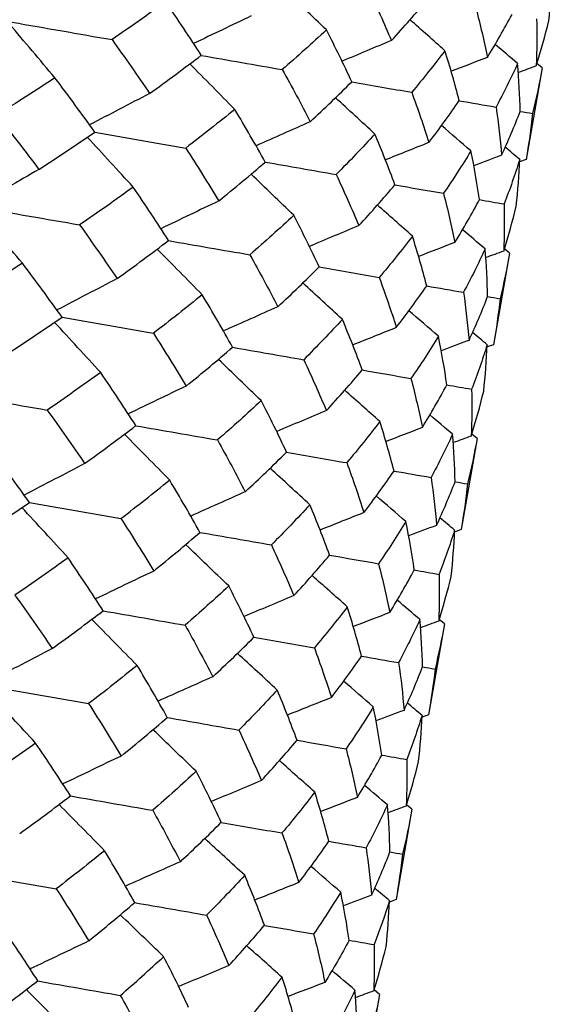
# Model space of a CAD drawing. Units: millimetres. Extents: x 31 to 673, y 10 to 200.
# Drawn here: x 40 to 41, y 87 to 88 of the extents above; entities that cross this region are included whole.
import ezdxf

# ---------------------------------------------------------------- set-up
doc = ezdxf.new("R2010")
doc.units = ezdxf.units.MM
doc.header["$LTSCALE"] = 0.75
doc.layers.add('Visible', color=7, linetype='Continuous', lineweight=25)

msp = doc.modelspace()

# ---------------------------------------------------------------- linework, layer by layer
at = {"layer": 'Visible', "extrusion": (-1, -2.22045e-16, 2.96639e-13)}
for p, q in [((40.5675, 88.2551), (40.5581, 88.263)), ((40.5675, 88.2551), (40.5384, 88.0891)), ((40.5384, 88.0891), (40.5268, 88.0849)), ((40.5086, 87.9197), (40.4992, 87.9277)), ((40.5086, 87.9197), (40.4796, 87.7542)), ((40.4796, 87.7542), (40.4679, 87.75)), ((40.4497, 87.5843), (40.4402, 87.5923)), ((40.4497, 87.5843), (40.4208, 87.4195)), ((40.4208, 87.4195), (40.409, 87.4152)), ((40.3908, 87.249), (40.362, 87.0847)), ((40.3908, 87.249), (40.3812, 87.2571)), ((40.362, 87.0847), (40.3502, 87.0804)), ((40.332, 86.9137), (40.3032, 86.7501)), ((40.332, 86.9137), (40.3223, 86.9218)), ((40.3032, 86.7501), (40.2913, 86.7457)), ((40.2731, 86.5785), (40.2445, 86.4155)), ((40.2731, 86.5785), (40.2634, 86.5867))]:
    msp.add_line(p, q, dxfattribs=at)
at = {"layer": 'Visible'}
for centre, radius, start, end in [((37.4708, 90.4923), 3.843, 307.4103, 309.0824), ((37.5666, 89.3673), 3.4644, 309.007, 310.7996), ((38.3429, 88.1597), 2.2553, 317.3153, 319.7841), ((37.7545, 88.9398), 3.1283, 310.9394, 312.8688), ((38.4599, 87.8621), 2.0616, 319.9552, 322.5823)]:
    msp.add_arc(centre, radius, start, end, dxfattribs=at)
at = {"layer": 'Visible', "extrusion": (6.31089e-29, -2.22045e-16, -1)}
for centre, radius, start, end in [((-38.3201, 89.1453), 2.4826, 222.6104, 224.9331), ((-39.1308, 87.8218), 1.3404, 197.5031, 201.126), ((-38.8762, 87.2101), 1.4895, 204.7577, 208.0813)]:
    msp.add_arc(centre, radius, start, end, dxfattribs=at)
at = {"layer": 'Visible', "extrusion": (-1.89327e-28, -2.22045e-16, -1)}
msp.add_arc((-38.8677, 88.3215), 1.7027, 211.4111, 214.4676, dxfattribs=at)
at = {"layer": 'Visible', "extrusion": (-1.26218e-28, -2.22045e-16, -1)}
msp.add_arc((-38.8251, 87.4262), 1.5821, 208.2782, 211.4703, dxfattribs=at)
at = {"layer": 'Visible', "extrusion": (-6.31089e-29, -2.22045e-16, -1)}
msp.add_arc((-39.006, 86.8011), 1.2865, 189.9634, 193.6561, dxfattribs=at)
at = {"layer": 'Visible'}
for points in [[(40.5796, 88.3401), (40.5826, 88.3682), (40.5847, 88.3964), (40.5859, 88.4248)], [(40.1772, 88.3237), (40.1515, 88.3484), (40.1257, 88.3731), (40.1, 88.3979)], [(40.2536, 88.3974), (40.2681, 88.3663), (40.2818, 88.3353), (40.2947, 88.3045)], [(39.8866, 88.3747), (39.8548, 88.3517), (39.8223, 88.3289), (39.7893, 88.3062)], [(39.9506, 88.2778), (39.9299, 88.31), (39.9086, 88.3423), (39.8866, 88.3747)], [(40.2947, 88.3045), (40.3173, 88.3291), (40.3391, 88.3538), (40.3601, 88.3787)], [(40.4477, 88.3633), (40.4555, 88.3334), (40.4624, 88.3036), (40.4684, 88.274)], [(39.6861, 88.237), (39.6586, 88.2696), (39.6311, 88.3021), (39.6036, 88.3347)], [(39.6086, 88.3377), (39.6686, 88.3273), (39.7289, 88.3167), (39.7893, 88.3062)], [(40.0411, 88.349), (40.0064, 88.3324), (39.9716, 88.3158), (39.9368, 88.2991)], [(40.3917, 88.286), (40.3707, 88.3047), (40.3496, 88.3234), (40.3285, 88.3421)], [(40.4684, 88.274), (40.4842, 88.2998), (40.499, 88.3257), (40.513, 88.3518)], [(40.5576, 88.344), (40.5582, 88.3153), (40.5579, 88.2868), (40.5567, 88.2585)], [(40.5567, 88.2585), (40.5652, 88.2855), (40.5728, 88.3127), (40.5796, 88.3401)], [(40.1772, 88.3237), (40.1513, 88.2996), (40.1247, 88.2758), (40.0974, 88.252)], [(40.2231, 88.23), (40.2086, 88.2611), (40.1933, 88.2923), (40.1772, 88.3237)], [(39.7893, 88.3062), (39.8127, 88.2735), (39.8354, 88.2411), (39.8574, 88.2087)], [(40.2947, 88.3045), (40.265, 88.2921), (40.2352, 88.2796), (40.2054, 88.2671)], [(40.3917, 88.286), (40.3724, 88.2608), (40.3524, 88.2358), (40.3315, 88.2109)], [(40.4176, 88.1958), (40.4098, 88.2257), (40.4012, 88.2558), (40.3917, 88.286)], [(40.5232, 88.2629), (40.5097, 88.2744), (40.4961, 88.286), (40.4825, 88.2975)], [(39.8574, 88.2087), (39.8892, 88.2316), (39.9202, 88.2547), (39.9506, 88.2778)], [(39.9505, 88.2777), (39.9995, 88.2691), (40.0485, 88.2606), (40.0974, 88.252)], [(40.4684, 88.274), (40.4466, 88.2656), (40.4248, 88.2573), (40.403, 88.2489)], [(40.5232, 88.2629), (40.5111, 88.2365), (40.498, 88.2102), (40.4841, 88.1841)], [(40.5278, 88.1764), (40.5272, 88.2051), (40.5257, 88.2339), (40.5232, 88.2629)], [(40.0114, 88.1799), (39.9844, 88.2074), (39.9573, 88.2349), (39.9302, 88.2624)], [(40.0974, 88.252), (40.115, 88.2204), (40.1319, 88.189), (40.148, 88.1576)], [(40.5567, 88.2585), (40.546, 88.2545), (40.5352, 88.2506), (40.5245, 88.2467)], [(40.5675, 88.2551), (40.5627, 88.2274), (40.5569, 88.1999), (40.5502, 88.1725)], [(39.6861, 88.237), (39.6517, 88.2146), (39.6168, 88.1922), (39.5812, 88.17)], [(39.7581, 88.1389), (39.7348, 88.1715), (39.7108, 88.2042), (39.6861, 88.237)], [(40.148, 88.1576), (40.1739, 88.1816), (40.1989, 88.2057), (40.2231, 88.23)], [(40.223, 88.2299), (40.2594, 88.2235), (40.2956, 88.2172), (40.3315, 88.2109)], [(40.3315, 88.2109), (40.3427, 88.1805), (40.353, 88.1501), (40.3625, 88.12)], [(39.8574, 88.2087), (39.8212, 88.1898), (39.7849, 88.1709), (39.7487, 88.152)], [(40.265, 88.1354), (40.2412, 88.1572), (40.2174, 88.1791), (40.1937, 88.2009)], [(40.3625, 88.12), (40.3818, 88.1451), (40.4001, 88.1704), (40.4176, 88.1958)], [(40.4176, 88.1957), (40.4399, 88.1918), (40.4621, 88.188), (40.4841, 88.1841)], [(40.0114, 88.1799), (39.9825, 88.1565), (39.953, 88.1332), (39.9227, 88.11)], [(40.0666, 88.0847), (40.0489, 88.1163), (40.0305, 88.148), (40.0114, 88.1799)], [(40.4841, 88.1841), (40.4883, 88.1549), (40.4916, 88.1258), (40.4941, 88.0969)], [(40.4941, 88.0969), (40.5062, 88.1232), (40.5175, 88.1497), (40.5278, 88.1764)], [(40.5278, 88.1764), (40.5353, 88.1751), (40.5428, 88.1738), (40.5502, 88.1725)], [(39.5812, 88.17), (39.6071, 88.137), (39.6324, 88.1041), (39.657, 88.0713)], [(40.148, 88.1576), (40.1154, 88.1431), (40.0827, 88.1286), (40.05, 88.114)], [(40.5502, 88.1725), (40.5472, 88.1445), (40.5432, 88.1167), (40.5384, 88.0891)], [(39.657, 88.0713), (39.6913, 88.0937), (39.725, 88.1162), (39.7581, 88.1389)], [(39.758, 88.1388), (39.8129, 88.1292), (39.8678, 88.1196), (39.9227, 88.11)], [(40.4387, 88.1049), (40.421, 88.1202), (40.4033, 88.1355), (40.3856, 88.1508)], [(39.8277, 88.0393), (39.8, 88.0694), (39.7723, 88.0995), (39.7446, 88.1297)], [(40.265, 88.1354), (40.2424, 88.1108), (40.219, 88.0864), (40.1949, 88.0622)], [(40.3011, 88.0435), (40.2899, 88.074), (40.2778, 88.1046), (40.265, 88.1354)], [(39.9227, 88.11), (39.9433, 88.0779), (39.9632, 88.046), (39.9823, 88.0142)], [(40.3625, 88.12), (40.3364, 88.1095), (40.3101, 88.0991), (40.2839, 88.0886)], [(40.4387, 88.1049), (40.423, 88.0791), (40.4064, 88.0535), (40.389, 88.0281)], [(40.4541, 88.0167), (40.4498, 88.0459), (40.4447, 88.0753), (40.4387, 88.1049)], [(40.527, 88.0894), (40.5182, 88.0967), (40.5095, 88.1041), (40.5007, 88.1115)], [(39.9823, 88.0142), (40.0112, 88.0376), (40.0393, 88.0611), (40.0666, 88.0847)], [(40.4941, 88.0969), (40.4774, 88.0906), (40.4606, 88.0844), (40.4439, 88.0781)], [(40.527, 88.0894), (40.5185, 88.0623), (40.5091, 88.0355), (40.4987, 88.0088)], [(40.5207, 88.005), (40.5237, 88.0329), (40.5258, 88.0611), (40.527, 88.0894)], [(39.657, 88.0713), (39.62, 88.05), (39.583, 88.0286), (39.546, 88.0073)], [(40.0665, 88.0846), (40.1095, 88.0771), (40.1523, 88.0696), (40.1949, 88.0622)], [(40.1183, 87.9883), (40.0925, 88.013), (40.0666, 88.0379), (40.0408, 88.0627)], [(40.1949, 88.0622), (40.2093, 88.0312), (40.223, 88.0003), (40.2359, 87.9696)], [(39.8277, 88.0393), (39.796, 88.0164), (39.7637, 87.9936), (39.7307, 87.971)], [(39.8915, 87.9427), (39.8709, 87.9748), (39.8496, 88.007), (39.8277, 88.0393)], [(40.2359, 87.9696), (40.2584, 87.9941), (40.2802, 88.0188), (40.3011, 88.0435)], [(40.301, 88.0435), (40.3305, 88.0383), (40.3599, 88.0332), (40.389, 88.0281)], [(39.9823, 88.0142), (39.9475, 87.9975), (39.9126, 87.9808), (39.8777, 87.9641)], [(40.389, 88.0281), (40.3967, 87.9983), (40.4036, 87.9686), (40.4096, 87.9391)], [(40.4096, 87.9391), (40.4253, 87.9648), (40.4401, 87.9907), (40.4541, 88.0167)], [(40.4541, 88.0166), (40.4691, 88.014), (40.4839, 88.0114), (40.4987, 88.0088)], [(39.6272, 87.9016), (39.5996, 87.9343), (39.572, 87.967), (39.5445, 87.9996)], [(39.5494, 88.0027), (39.6096, 87.9921), (39.6701, 87.9816), (39.7307, 87.971)], [(40.3328, 87.9506), (40.3117, 87.9693), (40.2906, 87.9881), (40.2694, 88.0068)], [(40.4987, 88.0088), (40.4994, 87.9803), (40.4991, 87.9518), (40.4979, 87.9236)], [(40.4979, 87.9236), (40.5064, 87.9506), (40.514, 87.9777), (40.5207, 88.005)], [(40.1183, 87.9883), (40.0925, 87.9643), (40.066, 87.9405), (40.0387, 87.9169)], [(40.1641, 87.8949), (40.1496, 87.9259), (40.1343, 87.957), (40.1183, 87.9883)], [(39.7307, 87.971), (39.754, 87.9385), (39.7766, 87.9061), (39.7986, 87.8738)], [(40.2359, 87.9696), (40.206, 87.9571), (40.1762, 87.9446), (40.1463, 87.9321)], [(40.4643, 87.9275), (40.4507, 87.9391), (40.4371, 87.9506), (40.4235, 87.9622)], [(39.7986, 87.8738), (39.8302, 87.8967), (39.8612, 87.9196), (39.8915, 87.9427)], [(39.8913, 87.9426), (39.9406, 87.934), (39.9897, 87.9254), (40.0387, 87.9169)], [(40.3328, 87.9506), (40.3136, 87.9255), (40.2936, 87.9006), (40.2728, 87.8758)], [(40.3586, 87.8607), (40.3509, 87.8905), (40.3423, 87.9205), (40.3328, 87.9506)], [(39.9525, 87.8445), (39.9254, 87.8721), (39.8982, 87.8997), (39.871, 87.9272)], [(40.4096, 87.9391), (40.3877, 87.9307), (40.3658, 87.9223), (40.3439, 87.9139)], [(40.4643, 87.9275), (40.4522, 87.9012), (40.4392, 87.875), (40.4253, 87.849)], [(40.4689, 87.8413), (40.4683, 87.8699), (40.4668, 87.8986), (40.4643, 87.9275)], [(40.0387, 87.9169), (40.0563, 87.8854), (40.0732, 87.854), (40.0892, 87.8228)], [(40.4979, 87.9236), (40.4871, 87.9196), (40.4763, 87.9157), (40.4656, 87.9117)], [(40.5086, 87.9197), (40.5038, 87.8921), (40.498, 87.8647), (40.4914, 87.8374)], [(39.6272, 87.9016), (39.593, 87.8793), (39.5581, 87.857), (39.5227, 87.8348)], [(39.699, 87.8038), (39.6757, 87.8363), (39.6518, 87.8689), (39.6272, 87.9016)], [(40.0892, 87.8228), (40.115, 87.8467), (40.1399, 87.8707), (40.1641, 87.8949)], [(40.164, 87.8948), (40.2005, 87.8884), (40.2367, 87.8821), (40.2728, 87.8758)], [(39.7986, 87.8738), (39.7623, 87.8549), (39.7259, 87.8359), (39.6896, 87.817)], [(40.2728, 87.8758), (40.2839, 87.8454), (40.2943, 87.8152), (40.3037, 87.7851)], [(40.2061, 87.8), (40.1822, 87.8219), (40.1584, 87.8438), (40.1345, 87.8658)], [(40.3037, 87.7851), (40.3229, 87.8102), (40.3412, 87.8354), (40.3586, 87.8607)], [(40.3586, 87.8606), (40.381, 87.8567), (40.4032, 87.8528), (40.4253, 87.849)], [(39.9525, 87.8445), (39.9238, 87.8212), (39.8943, 87.7979), (39.8641, 87.7748)], [(40.0075, 87.7496), (39.9899, 87.7811), (39.9716, 87.8128), (39.9525, 87.8445)], [(40.4253, 87.849), (40.4295, 87.8198), (40.4328, 87.7909), (40.4353, 87.762)], [(40.4353, 87.762), (40.4474, 87.7883), (40.4586, 87.8147), (40.4689, 87.8413)], [(40.4689, 87.8413), (40.4764, 87.84), (40.4839, 87.8387), (40.4914, 87.8374)], [(40.4914, 87.8374), (40.4884, 87.8095), (40.4844, 87.7818), (40.4796, 87.7542)], [(40.0892, 87.8228), (40.0565, 87.8082), (40.0237, 87.7936), (39.9909, 87.779)], [(39.5982, 87.7365), (39.6324, 87.7588), (39.666, 87.7813), (39.699, 87.8038)], [(39.6988, 87.8037), (39.7539, 87.7941), (39.809, 87.7845), (39.8641, 87.7748)], [(40.2061, 87.8), (40.1836, 87.7755), (40.1603, 87.7512), (40.1362, 87.727)], [(40.2421, 87.7085), (40.2309, 87.7388), (40.2189, 87.7693), (40.2061, 87.8)], [(40.3798, 87.7695), (40.3621, 87.7848), (40.3443, 87.8002), (40.3265, 87.8155)], [(39.7688, 87.7039), (39.741, 87.7341), (39.7132, 87.7644), (39.6854, 87.7946)], [(40.3037, 87.7851), (40.2775, 87.7747), (40.2512, 87.7642), (40.2249, 87.7537)], [(39.8641, 87.7748), (39.8846, 87.7429), (39.9044, 87.711), (39.9235, 87.6793)], [(40.3798, 87.7695), (40.3642, 87.7438), (40.3476, 87.7183), (40.3302, 87.693)], [(40.3951, 87.6816), (40.3909, 87.7107), (40.3858, 87.74), (40.3798, 87.7695)], [(40.4681, 87.754), (40.4593, 87.7614), (40.4505, 87.7688), (40.4417, 87.7761)], [(39.9235, 87.6793), (39.9522, 87.7026), (39.9802, 87.7261), (40.0075, 87.7496)], [(40.0074, 87.7496), (40.0505, 87.742), (40.0935, 87.7345), (40.1362, 87.727)], [(40.4353, 87.762), (40.4185, 87.7558), (40.4017, 87.7495), (40.3849, 87.7432)], [(40.4681, 87.754), (40.4596, 87.7271), (40.4502, 87.7003), (40.4399, 87.6737)], [(40.4618, 87.6699), (40.4648, 87.6977), (40.4669, 87.7258), (40.4681, 87.754)], [(40.0594, 87.6529), (40.0335, 87.6778), (40.0076, 87.7027), (39.9817, 87.7275)], [(40.1362, 87.727), (40.1506, 87.6962), (40.1643, 87.6654), (40.1771, 87.6348)], [(39.7688, 87.7039), (39.7372, 87.6811), (39.705, 87.6584), (39.6721, 87.6358)], [(39.8324, 87.6077), (39.8119, 87.6397), (39.7907, 87.6717), (39.7688, 87.7039)], [(40.1771, 87.6348), (40.1996, 87.6592), (40.2212, 87.6838), (40.2421, 87.7085)], [(40.242, 87.7084), (40.2716, 87.7032), (40.301, 87.6981), (40.3302, 87.693)], [(40.3302, 87.693), (40.338, 87.6633), (40.3448, 87.6337), (40.3508, 87.6043)], [(39.9235, 87.6793), (39.8885, 87.6626), (39.8535, 87.6458), (39.8185, 87.6291)], [(40.3508, 87.6043), (40.3665, 87.6299), (40.3812, 87.6557), (40.3951, 87.6816)], [(40.3951, 87.6815), (40.4102, 87.6789), (40.4251, 87.6763), (40.4399, 87.6737)], [(39.4902, 87.6676), (39.5506, 87.6571), (39.6113, 87.6465), (39.6721, 87.6358)], [(40.2739, 87.6152), (40.2527, 87.634), (40.2315, 87.6528), (40.2103, 87.6717)], [(40.4399, 87.6737), (40.4406, 87.6452), (40.4403, 87.6169), (40.4391, 87.5888)], [(40.4391, 87.5888), (40.4476, 87.6157), (40.4551, 87.6427), (40.4618, 87.6699)], [(40.0594, 87.6529), (40.0337, 87.6291), (40.0073, 87.6054), (39.9801, 87.5818)], [(40.105, 87.5598), (40.0906, 87.5907), (40.0754, 87.6217), (40.0594, 87.6529)], [(39.6721, 87.6358), (39.6954, 87.6035), (39.7179, 87.5712), (39.7398, 87.5391)], [(40.1771, 87.6348), (40.1471, 87.6223), (40.1172, 87.6097), (40.0872, 87.5972)], [(40.4054, 87.5921), (40.3918, 87.6037), (40.3781, 87.6153), (40.3644, 87.627)], [(39.7398, 87.5391), (39.7713, 87.5618), (39.8022, 87.5847), (39.8324, 87.6077)], [(39.8322, 87.6076), (39.8816, 87.599), (39.931, 87.5903), (39.9801, 87.5818)], [(40.2739, 87.6152), (40.2548, 87.5902), (40.2349, 87.5654), (40.2141, 87.5407)], [(40.2997, 87.5256), (40.2919, 87.5553), (40.2833, 87.5852), (40.2739, 87.6152)], [(40.3508, 87.6043), (40.3288, 87.5959), (40.3069, 87.5874), (40.2849, 87.579)], [(39.8936, 87.5092), (39.8664, 87.5368), (39.8391, 87.5645), (39.8119, 87.5922)], [(40.4054, 87.5921), (40.3934, 87.5659), (40.3804, 87.5398), (40.3665, 87.5139)], [(40.41, 87.5063), (40.4094, 87.5347), (40.4078, 87.5633), (40.4054, 87.5921)], [(40.4391, 87.5888), (40.4283, 87.5848), (40.4174, 87.5808), (40.4066, 87.5769)], [(39.9801, 87.5818), (39.9976, 87.5504), (40.0144, 87.5191), (40.0304, 87.488)], [(40.4497, 87.5843), (40.4449, 87.5569), (40.4392, 87.5295), (40.4326, 87.5023)], [(39.6399, 87.4688), (39.6166, 87.5012), (39.5928, 87.5337), (39.5683, 87.5663)], [(40.0304, 87.488), (40.056, 87.5118), (40.0809, 87.5357), (40.105, 87.5598)], [(40.1049, 87.5597), (40.1415, 87.5533), (40.1779, 87.547), (40.2141, 87.5407)], [(39.7398, 87.5391), (39.7034, 87.5201), (39.6669, 87.501), (39.6304, 87.482)], [(40.2141, 87.5407), (40.2252, 87.5104), (40.2355, 87.4803), (40.2449, 87.4503)], [(40.1472, 87.4646), (40.1233, 87.4866), (40.0993, 87.5086), (40.0754, 87.5306)], [(40.2449, 87.4503), (40.264, 87.4753), (40.2823, 87.5004), (40.2997, 87.5256)], [(40.2996, 87.5256), (40.3221, 87.5217), (40.3444, 87.5178), (40.3665, 87.5139)], [(39.9484, 87.4146), (39.9309, 87.446), (39.9126, 87.4775), (39.8936, 87.5092)], [(40.3665, 87.5139), (40.3707, 87.4849), (40.374, 87.456), (40.3765, 87.4272)], [(40.3765, 87.4272), (40.3885, 87.4534), (40.3997, 87.4797), (40.41, 87.5063)], [(40.41, 87.5062), (40.4176, 87.5049), (40.4251, 87.5036), (40.4326, 87.5023)], [(40.4326, 87.5023), (40.4295, 87.4745), (40.4256, 87.4469), (40.4208, 87.4195)], [(40.0304, 87.488), (39.9976, 87.4734), (39.9646, 87.4587), (39.9318, 87.4441)], [(40.3209, 87.4341), (40.3031, 87.4495), (40.2853, 87.4649), (40.2674, 87.4804)], [(39.5394, 87.4017), (39.5735, 87.424), (39.607, 87.4463), (39.6399, 87.4688)], [(39.6397, 87.4687), (39.6949, 87.4591), (39.7503, 87.4494), (39.8055, 87.4397)], [(40.183, 87.3734), (40.1719, 87.4037), (40.16, 87.4341), (40.1472, 87.4646)], [(39.7099, 87.3686), (39.682, 87.3989), (39.6541, 87.4292), (39.6262, 87.4596)], [(40.2449, 87.4503), (40.2186, 87.4398), (40.1922, 87.4293), (40.1658, 87.4188)], [(39.8055, 87.4397), (39.826, 87.4079), (39.8457, 87.3762), (39.8647, 87.3446)], [(40.3362, 87.3465), (40.332, 87.3756), (40.3269, 87.4048), (40.3209, 87.4341)], [(40.3765, 87.4272), (40.3596, 87.421), (40.3428, 87.4147), (40.3259, 87.4084)], [(40.4092, 87.4186), (40.4004, 87.426), (40.3915, 87.4335), (40.3827, 87.4409)], [(39.8647, 87.3446), (39.8933, 87.3678), (39.9212, 87.3911), (39.9484, 87.4146)], [(39.9483, 87.4145), (39.9916, 87.407), (40.0347, 87.3994), (40.0776, 87.392)], [(40.403, 87.3348), (40.4059, 87.3626), (40.408, 87.3905), (40.4092, 87.4186)], [(40.0005, 87.3176), (39.9745, 87.3425), (39.9485, 87.3675), (39.9225, 87.3925)], [(40.0776, 87.392), (40.0919, 87.3612), (40.1055, 87.3306), (40.1183, 87.3001)], [(40.1183, 87.3001), (40.1407, 87.3244), (40.1623, 87.3488), (40.183, 87.3734)], [(40.183, 87.3734), (40.2127, 87.3682), (40.2422, 87.363), (40.2715, 87.3579)], [(39.7099, 87.3686), (39.6784, 87.3459), (39.6463, 87.3233), (39.6136, 87.3008)], [(39.7733, 87.2727), (39.7528, 87.3046), (39.7317, 87.3365), (39.7099, 87.3686)], [(40.2715, 87.3579), (40.2792, 87.3283), (40.286, 87.2988), (40.292, 87.2696)], [(39.8647, 87.3446), (39.8296, 87.3278), (39.7945, 87.311), (39.7594, 87.2942)], [(40.215, 87.2799), (40.1937, 87.2988), (40.1725, 87.3176), (40.1512, 87.3365)], [(40.292, 87.2696), (40.3076, 87.295), (40.3223, 87.3207), (40.3362, 87.3465)], [(40.3362, 87.3465), (40.3513, 87.3439), (40.3663, 87.3412), (40.3812, 87.3386)], [(40.3812, 87.3386), (40.3818, 87.3103), (40.3815, 87.2821), (40.3803, 87.254)], [(40.3803, 87.254), (40.3887, 87.2808), (40.3963, 87.3077), (40.403, 87.3348)], [(39.6136, 87.3008), (39.6367, 87.2685), (39.6592, 87.2364), (39.681, 87.2043)], [(40.0005, 87.3176), (39.9749, 87.2938), (39.9486, 87.2702), (39.9215, 87.2467)], [(40.046, 87.2248), (40.0316, 87.2556), (40.0164, 87.2865), (40.0005, 87.3176)], [(40.1183, 87.3001), (40.0883, 87.2875), (40.0582, 87.2749), (40.0281, 87.2623)], [(40.3465, 87.2568), (40.3328, 87.2684), (40.3191, 87.2801), (40.3053, 87.2918)], [(39.681, 87.2043), (39.7124, 87.227), (39.7432, 87.2498), (39.7733, 87.2727)], [(39.7731, 87.2726), (39.8227, 87.264), (39.8722, 87.2553), (39.9215, 87.2467)], [(40.215, 87.2799), (40.196, 87.255), (40.1761, 87.2302), (40.1554, 87.2056)], [(40.2407, 87.1906), (40.233, 87.2202), (40.2244, 87.25), (40.215, 87.2799)], [(40.292, 87.2696), (40.27, 87.2611), (40.2479, 87.2526), (40.2259, 87.2442)], [(39.8347, 87.1739), (39.8074, 87.2016), (39.78, 87.2294), (39.7527, 87.2572)], [(40.3465, 87.2568), (40.3345, 87.2306), (40.3216, 87.2047), (40.3078, 87.1789)], [(40.3511, 87.1712), (40.3505, 87.1996), (40.3489, 87.2281), (40.3465, 87.2568)], [(40.3803, 87.254), (40.3694, 87.2501), (40.3586, 87.2461), (40.3477, 87.2421)], [(40.3908, 87.249), (40.386, 87.2216), (40.3803, 87.1943), (40.3737, 87.1673)], [(39.9215, 87.2467), (39.939, 87.2154), (39.9557, 87.1843), (39.9716, 87.1533)], [(39.9716, 87.1533), (39.9972, 87.177), (40.022, 87.2009), (40.046, 87.2248)], [(40.0459, 87.2247), (40.0826, 87.2183), (40.1191, 87.212), (40.1554, 87.2056)], [(39.681, 87.2043), (39.6445, 87.1853), (39.6078, 87.1662), (39.5712, 87.1471)], [(40.0883, 87.1293), (40.0643, 87.1514), (40.0403, 87.1735), (40.0162, 87.1956)], [(40.1554, 87.2056), (40.1665, 87.1755), (40.1767, 87.1455), (40.1861, 87.1156)], [(40.1861, 87.1156), (40.2052, 87.1405), (40.2234, 87.1655), (40.2407, 87.1906)], [(40.2407, 87.1906), (40.2632, 87.1866), (40.2856, 87.1827), (40.3078, 87.1789)], [(40.3078, 87.1789), (40.312, 87.1499), (40.3153, 87.1212), (40.3177, 87.0925)], [(39.8347, 87.1739), (39.8062, 87.1507), (39.7769, 87.1276), (39.747, 87.1047)], [(39.8893, 87.0797), (39.8719, 87.111), (39.8537, 87.1423), (39.8347, 87.1739)], [(40.3177, 87.0925), (40.3297, 87.1186), (40.3409, 87.1448), (40.3511, 87.1712)], [(40.3511, 87.1712), (40.3587, 87.1699), (40.3662, 87.1686), (40.3737, 87.1673)], [(40.3737, 87.1673), (40.3707, 87.1396), (40.3668, 87.1121), (40.362, 87.0847)], [(39.9716, 87.1533), (39.9387, 87.1386), (39.9056, 87.1239), (39.8726, 87.1092)], [(40.262, 87.0988), (40.2441, 87.1143), (40.2263, 87.1298), (40.2084, 87.1452)], [(39.651, 87.0333), (39.623, 87.0637), (39.595, 87.0942), (39.5671, 87.1246)], [(39.5805, 87.1338), (39.636, 87.1241), (39.6915, 87.1144), (39.747, 87.1047)], [(40.0883, 87.1293), (40.066, 87.105), (40.0428, 87.0809), (40.0189, 87.0569)], [(40.124, 87.0385), (40.1129, 87.0686), (40.101, 87.0989), (40.0883, 87.1293)], [(40.1861, 87.1156), (40.1597, 87.1051), (40.1332, 87.0945), (40.1067, 87.084)], [(40.3503, 87.0833), (40.3414, 87.0908), (40.3326, 87.0982), (40.3237, 87.1057)], [(39.747, 87.1047), (39.7673, 87.073), (39.787, 87.0414), (39.8059, 87.0099)], [(40.262, 87.0988), (40.2465, 87.0733), (40.2301, 87.048), (40.2128, 87.0229)], [(40.2773, 87.0116), (40.2731, 87.0405), (40.268, 87.0696), (40.262, 87.0988)], [(40.3177, 87.0925), (40.3008, 87.0862), (40.2839, 87.0799), (40.2669, 87.0736)], [(39.8059, 87.0099), (39.8345, 87.033), (39.8623, 87.0563), (39.8893, 87.0797)], [(39.8892, 87.0796), (39.9327, 87.072), (39.9759, 87.0644), (40.0189, 87.0569)], [(40.3503, 87.0833), (40.3419, 87.0566), (40.3326, 87.03), (40.3224, 87.0036)], [(40.3441, 86.9998), (40.3471, 87.0275), (40.3491, 87.0553), (40.3503, 87.0833)], [(39.9416, 86.9823), (39.9155, 87.0073), (39.8894, 87.0324), (39.8634, 87.0575)], [(40.0189, 87.0569), (40.0332, 87.0263), (40.0468, 86.9958), (40.0595, 86.9654)], [(40.0595, 86.9654), (40.0818, 86.9896), (40.1033, 87.014), (40.124, 87.0385)], [(40.124, 87.0384), (40.1538, 87.0332), (40.1834, 87.028), (40.2128, 87.0229)], [(39.651, 87.0333), (39.6197, 87.0107), (39.5877, 86.9882), (39.5551, 86.9658)], [(39.7142, 86.9378), (39.6938, 86.9695), (39.6727, 87.0014), (39.651, 87.0333)], [(40.2128, 87.0229), (40.2205, 86.9934), (40.2273, 86.9641), (40.2332, 86.9349)], [(39.8059, 87.0099), (39.7707, 86.9931), (39.7355, 86.9762), (39.7003, 86.9593)], [(40.1561, 86.9446), (40.1348, 86.9636), (40.1134, 86.9825), (40.0921, 87.0015)], [(40.2332, 86.9349), (40.2488, 86.9603), (40.2635, 86.9858), (40.2773, 87.0116)], [(40.2772, 87.0115), (40.2924, 87.0089), (40.3074, 87.0062), (40.3224, 87.0036)], [(40.3224, 87.0036), (40.323, 86.9754), (40.3227, 86.9473), (40.3215, 86.9194)], [(40.3215, 86.9194), (40.3299, 86.946), (40.3375, 86.9729), (40.3441, 86.9998)], [(39.9416, 86.9823), (39.9161, 86.9586), (39.8899, 86.9351), (39.8629, 86.9117)], [(39.987, 86.8899), (39.9726, 86.9206), (39.9575, 86.9514), (39.9416, 86.9823)], [(40.0595, 86.9654), (40.0294, 86.9528), (39.9992, 86.9401), (39.969, 86.9275)], [(40.1561, 86.9446), (40.1372, 86.9198), (40.1174, 86.8951), (40.0968, 86.8706)], [(40.1817, 86.8557), (40.174, 86.8852), (40.1655, 86.9148), (40.1561, 86.9446)], [(40.2876, 86.9215), (40.2739, 86.9332), (40.2601, 86.9449), (40.2463, 86.9566)], [(39.6222, 86.8697), (39.6536, 86.8923), (39.6842, 86.915), (39.7142, 86.9378)], [(39.714, 86.9377), (39.7638, 86.929), (39.8134, 86.9203), (39.8629, 86.9117)], [(40.2332, 86.9349), (40.2111, 86.9264), (40.189, 86.9179), (40.1668, 86.9094)], [(39.7758, 86.8386), (39.7484, 86.8665), (39.721, 86.8943), (39.6935, 86.9222)], [(39.8629, 86.9117), (39.8803, 86.8805), (39.897, 86.8495), (39.9129, 86.8186)], [(40.2876, 86.9215), (40.2757, 86.8955), (40.2628, 86.8696), (40.2491, 86.8439)], [(40.2922, 86.8363), (40.2916, 86.8645), (40.2901, 86.893), (40.2876, 86.9215)], [(40.3215, 86.9194), (40.3106, 86.9154), (40.2997, 86.9113), (40.2888, 86.9073)], [(40.332, 86.9137), (40.3272, 86.8864), (40.3215, 86.8593), (40.3149, 86.8323)], [(39.9129, 86.8186), (39.9383, 86.8423), (39.963, 86.866), (39.987, 86.8899)], [(39.9869, 86.8898), (40.0237, 86.8834), (40.0604, 86.877), (40.0968, 86.8706)], [(40.0294, 86.7941), (40.0053, 86.8162), (39.9812, 86.8384), (39.9571, 86.8606)], [(40.0968, 86.8706), (40.1078, 86.8406), (40.118, 86.8107), (40.1274, 86.781)], [(40.1274, 86.781), (40.1463, 86.8057), (40.1645, 86.8307), (40.1817, 86.8557)], [(40.1817, 86.8556), (40.2043, 86.8517), (40.2268, 86.8478), (40.2491, 86.8439)], [(39.7758, 86.8386), (39.7474, 86.8155), (39.7183, 86.7926), (39.6884, 86.7697)], [(39.8303, 86.7448), (39.8129, 86.7759), (39.7947, 86.8072), (39.7758, 86.8386)], [(40.2491, 86.8439), (40.2532, 86.815), (40.2565, 86.7864), (40.2589, 86.7579)], [(40.2589, 86.7579), (40.2709, 86.7839), (40.282, 86.81), (40.2922, 86.8363)], [(40.2922, 86.8363), (40.2998, 86.8349), (40.3074, 86.8336), (40.3149, 86.8323)], [(40.3149, 86.8323), (40.3119, 86.8047), (40.308, 86.7773), (40.3032, 86.7501)], [(39.9129, 86.8186), (39.8798, 86.8039), (39.8466, 86.7892), (39.8135, 86.7744)], [(40.2031, 86.7636), (40.1852, 86.7791), (40.1672, 86.7946), (40.1493, 86.8102)], [(39.5214, 86.7989), (39.5771, 86.7892), (39.6328, 86.7794), (39.6884, 86.7697)], [(40.0294, 86.7941), (40.0072, 86.7699), (39.9842, 86.7459), (39.9603, 86.722)], [(40.0651, 86.7036), (40.054, 86.7336), (40.0421, 86.7638), (40.0294, 86.7941)], [(39.6884, 86.7697), (39.7087, 86.7381), (39.7283, 86.7066), (39.7471, 86.6753)], [(40.1274, 86.781), (40.1008, 86.7704), (40.0742, 86.7598), (40.0477, 86.7492)], [(40.2914, 86.7481), (40.2825, 86.7556), (40.2736, 86.7631), (40.2647, 86.7705)], [(40.2031, 86.7636), (40.1877, 86.7382), (40.1713, 86.713), (40.1541, 86.6879)], [(40.2184, 86.6766), (40.2141, 86.7055), (40.2091, 86.7344), (40.2031, 86.7636)], [(40.2589, 86.7579), (40.2419, 86.7515), (40.225, 86.7452), (40.208, 86.7389)], [(39.8302, 86.7447), (39.8738, 86.7371), (39.9171, 86.7295), (39.9603, 86.722)], [(40.2914, 86.7481), (40.283, 86.7215), (40.2738, 86.695), (40.2636, 86.6687)], [(40.2853, 86.6649), (40.2882, 86.6925), (40.2902, 86.7202), (40.2914, 86.7481)], [(39.8827, 86.6471), (39.8566, 86.6722), (39.8304, 86.6974), (39.8042, 86.7225)], [(39.9603, 86.722), (39.9746, 86.6914), (39.988, 86.661), (40.0007, 86.6307)], [(39.6551, 86.6029), (39.6348, 86.6346), (39.6138, 86.6663), (39.5921, 86.6981)], [(40.065, 86.7035), (40.0949, 86.6983), (40.1246, 86.6931), (40.1541, 86.6879)], [(40.1541, 86.6879), (40.1617, 86.6585), (40.1685, 86.6293), (40.1745, 86.6002)], [(39.7471, 86.6753), (39.7118, 86.6584), (39.6765, 86.6414), (39.6411, 86.6245)], [(40.0972, 86.6094), (40.0758, 86.6284), (40.0544, 86.6474), (40.033, 86.6665)], [(40.2183, 86.6766), (40.2335, 86.6739), (40.2486, 86.6713), (40.2636, 86.6687)], [(40.2636, 86.6687), (40.2642, 86.6405), (40.2639, 86.6126), (40.2627, 86.5847)], [(40.2627, 86.5847), (40.2711, 86.6113), (40.2786, 86.638), (40.2853, 86.6649)], [(39.9279, 86.555), (39.9136, 86.5856), (39.8986, 86.6163), (39.8827, 86.6471)], [(40.0007, 86.6307), (39.9705, 86.6181), (39.9402, 86.6054), (39.9099, 86.5927)], [(40.1228, 86.5208), (40.1151, 86.5502), (40.1066, 86.5797), (40.0972, 86.6094)], [(40.2288, 86.5863), (40.215, 86.5981), (40.2011, 86.6098), (40.1873, 86.6216)], [(39.5635, 86.5351), (39.5947, 86.5576), (39.6252, 86.5802), (39.6551, 86.6029)], [(39.6549, 86.6028), (39.7049, 86.5941), (39.7547, 86.5854), (39.8043, 86.5767)], [(40.1745, 86.6002), (40.1523, 86.5917), (40.13, 86.5832), (40.1078, 86.5747)], [(39.717, 86.5035), (39.6895, 86.5314), (39.6619, 86.5594), (39.6344, 86.5873)], [(39.8043, 86.5767), (39.8217, 86.5457), (39.8382, 86.5148), (39.8541, 86.484)], [(40.2334, 86.5014), (40.2327, 86.5295), (40.2312, 86.5578), (40.2288, 86.5863)], [(40.2627, 86.5847), (40.2518, 86.5807), (40.2408, 86.5767), (40.2299, 86.5726)]]:
    msp.add_open_spline(points, degree=3, dxfattribs=at)

doc.saveas('drawing.dxf')
